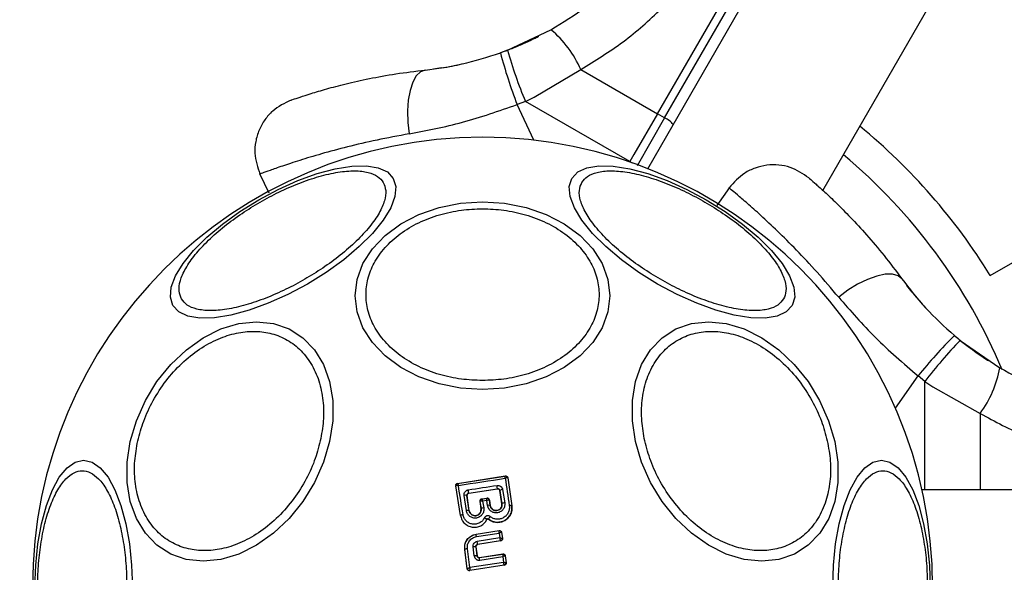
# Model space of a CAD drawing. Units: millimetres. Extents: x 14674 to 21499, y 31649 to 36828.
# Drawn here: x 18555 to 18646, y 34352 to 34403 of the extents above; entities that cross this region are included whole.
import ezdxf

# ---------------------------------------------------------------- set-up
doc = ezdxf.new("R2010")
doc.units = ezdxf.units.MM
doc.header["$LTSCALE"] = 200
doc.layers.add('OTWORY_MONTAŻOWE', color=1, linetype='Continuous')

msp = doc.modelspace()

# ---------------------------------------------------------------- linework, layer by layer
at = {"color": 7, "linetype": 'Continuous', "lineweight": 25}
for p, q in [((18612.633, 34388.838), (18638.462, 34433.575)), ((18628.798, 34386.836), (18651.453, 34426.075)), ((18613.54, 34393.909), (18631.072, 34424.275)), ((18614.197, 34393.529), (18631.729, 34423.894)), ((18599.691, 34399.779), (18603.703, 34401.672)), ((18599.691, 34399.779), (18599.039, 34399.537)), ((18593.61, 34398.15), (18592.847, 34398.039)), ((18602.148, 34395.449), (18606.452, 34397.992)), ((18606.452, 34397.992), (18613.54, 34393.909)), ((18601.347, 34395.047), (18600.586, 34394.765)), ((18601.347, 34395.047), (18602.148, 34395.449)), ((18610.991, 34389.493), (18601.347, 34395.047)), ((18613.54, 34393.909), (18611.365, 34390.14)), ((18614.197, 34393.529), (18613.54, 34393.909)), ((18614.197, 34393.529), (18611.648, 34389.114)), ((18610.968, 34389.454), (18610.991, 34389.493)), ((18611.365, 34390.14), (18610.991, 34389.493)), ((18644.25, 34378.975), (18662.107, 34389.285)), ((18576.812, 34388.394), (18577.65, 34386.597)), ((18620.188, 34387.109), (18619.029, 34385.453)), ((18637.035, 34377.439), (18636.558, 34378.044)), ((18641.487, 34372.987), (18640.952, 34373.431)), ((18641.487, 34372.987), (18645.132, 34370.459)), ((18638.217, 34369.188), (18637.593, 34369.705)), ((18638.217, 34369.188), (18638.965, 34368.695)), ((18638.965, 34368.695), (18643.32, 34366.238)), ((18595.072, 34359.781), (18599.486, 34360.467)), ((18595.083, 34359.774), (18599.478, 34360.457)), ((18599.478, 34360.457), (18599.479, 34360.457)), ((18599.486, 34360.467), (18599.479, 34360.457)), ((18599.707, 34360.29), (18599.702, 34360.296)), ((18599.713, 34360.299), (18599.707, 34360.29)), ((18599.707, 34360.29), (18600.09, 34357.721)), ((18599.713, 34360.299), (18600.097, 34357.722)), ((18595.344, 34356.815), (18594.906, 34359.552)), ((18594.906, 34359.552), (18594.915, 34359.546)), ((18594.915, 34359.546), (18594.92, 34359.556)), ((18595.351, 34356.816), (18594.915, 34359.546)), ((18595.072, 34359.781), (18595.082, 34359.774)), ((18595.082, 34359.774), (18595.083, 34359.774)), ((18595.899, 34357.265), (18595.689, 34358.671)), ((18595.946, 34358.659), (18595.944, 34358.689)), ((18596.155, 34357.261), (18595.946, 34358.659)), ((18595.954, 34358.653), (18595.946, 34358.659)), ((18596.162, 34357.262), (18595.954, 34358.653)), ((18596.116, 34358.885), (18598.756, 34359.29)), ((18596.116, 34358.885), (18596.122, 34358.88)), ((18596.122, 34358.88), (18598.751, 34359.284)), ((18598.751, 34359.284), (18598.756, 34359.29)), ((18598.985, 34359.125), (18598.98, 34359.118)), ((18599.173, 34357.906), (18598.98, 34359.118)), ((18598.985, 34359.125), (18599.18, 34357.907)), ((18599.243, 34359.217), (18599.439, 34357.991)), ((18685.213, 34359.187), (18637.95, 34359.187)), ((18597.132, 34358.105), (18597.24, 34357.428)), ((18597.14, 34358.099), (18597.132, 34358.105)), ((18597.146, 34358.108), (18597.14, 34358.099)), ((18597.14, 34358.099), (18597.247, 34357.429)), ((18597.298, 34358.334), (18597.795, 34358.411)), ((18597.298, 34358.334), (18597.307, 34358.327)), ((18597.307, 34358.327), (18597.309, 34358.327)), ((18597.788, 34358.402), (18597.309, 34358.327)), ((18597.779, 34358.195), (18597.395, 34358.135)), ((18597.395, 34358.135), (18597.494, 34357.511)), ((18597.847, 34357.745), (18597.779, 34358.195)), ((18597.788, 34358.402), (18597.795, 34358.411)), ((18597.788, 34358.402), (18597.788, 34358.402)), ((18598.017, 34358.235), (18598.012, 34358.24)), ((18598.023, 34358.243), (18598.017, 34358.235)), ((18598.091, 34357.738), (18598.017, 34358.235)), ((18598.023, 34358.243), (18598.098, 34357.739)), ((18598.091, 34357.738), (18598.098, 34357.739)), ((18599.173, 34357.906), (18599.18, 34357.907)), ((18600.09, 34357.721), (18600.097, 34357.722)), ((18595.344, 34356.815), (18595.351, 34356.816)), ((18596.155, 34357.261), (18596.162, 34357.262)), ((18597.24, 34357.428), (18597.247, 34357.429)), ((18597.784, 34356.449), (18597.79, 34356.447)), ((18597.931, 34356.482), (18597.928, 34356.477)), ((18596.785, 34355.092), (18598.916, 34355.425)), ((18596.785, 34355.092), (18596.793, 34355.086)), ((18596.793, 34355.086), (18598.909, 34355.417)), ((18596.828, 34354.866), (18598.907, 34355.192)), ((18598.907, 34355.192), (18598.974, 34354.749)), ((18598.909, 34355.417), (18598.91, 34355.417)), ((18598.916, 34355.425), (18598.91, 34355.417)), ((18599.138, 34355.249), (18599.137, 34355.251)), ((18599.144, 34355.258), (18599.138, 34355.249)), ((18599.138, 34355.249), (18599.219, 34354.711)), ((18599.144, 34355.258), (18599.227, 34354.705)), ((18596.618, 34353.084), (18596.513, 34353.923)), ((18596.766, 34353.932), (18596.871, 34353.099)), ((18596.773, 34353.927), (18596.766, 34353.932)), ((18596.773, 34353.927), (18596.877, 34353.106)), ((18598.974, 34354.749), (18596.893, 34354.426)), ((18599.052, 34354.482), (18596.935, 34354.154)), ((18596.935, 34354.154), (18596.942, 34354.149)), ((18599.059, 34354.477), (18596.942, 34354.149)), ((18599.052, 34354.482), (18599.053, 34354.487)), ((18599.059, 34354.477), (18599.052, 34354.482)), ((18599.219, 34354.711), (18599.219, 34354.71)), ((18599.227, 34354.705), (18599.219, 34354.71)), ((18595.974, 34351.9), (18595.741, 34353.696)), ((18595.741, 34353.696), (18595.748, 34353.69)), ((18595.98, 34351.908), (18595.748, 34353.69)), ((18596.214, 34352.001), (18595.988, 34353.743)), ((18596.871, 34353.099), (18596.877, 34353.106)), ((18597.099, 34352.926), (18599.247, 34353.262)), ((18597.105, 34352.934), (18599.254, 34353.27)), ((18597.136, 34352.694), (18599.246, 34353.023)), ((18599.246, 34353.023), (18599.314, 34352.482)), ((18599.254, 34353.27), (18599.247, 34353.262)), ((18599.483, 34353.098), (18599.476, 34353.089)), ((18599.476, 34353.089), (18599.557, 34352.452)), ((18599.483, 34353.098), (18599.565, 34352.446)), ((18599.397, 34352.224), (18596.203, 34351.728)), ((18599.39, 34352.229), (18596.209, 34351.735)), ((18599.314, 34352.482), (18596.214, 34352.001)), ((18597.105, 34352.934), (18597.099, 34352.926)), ((18599.39, 34352.229), (18599.39, 34352.231)), ((18599.397, 34352.224), (18599.39, 34352.229)), ((18599.557, 34352.452), (18599.557, 34352.452)), ((18599.565, 34352.446), (18599.557, 34352.452)), ((18595.974, 34351.9), (18595.979, 34351.907)), ((18595.979, 34351.907), (18595.98, 34351.908)), ((18596.203, 34351.728), (18596.209, 34351.735)), ((18596.209, 34351.735), (18596.208, 34351.736))]:
    msp.add_line(p, q, dxfattribs=at)
at = {"color": 8, "linetype": 'Continuous', "lineweight": 25}
for p, q in [((18602.125, 34391.466), (18600.586, 34394.765)), ((18610.991, 34389.493), (18611.194, 34389.375)), ((18635.504, 34366.723), (18637.593, 34369.705)), ((18638.228, 34359.187), (18638.217, 34369.188)), ((18643.32, 34366.238), (18643.327, 34359.187))]:
    msp.add_line(p, q, dxfattribs=at)
at = {"color": 7, "linetype": 'Continuous', "lineweight": 25, "flags": 128}
for points in [[(18592.082, 34397.948), (18591.653, 34397.788), (18591.267, 34397.408), (18590.942, 34396.825), (18590.693, 34396.067), (18590.532, 34395.167), (18590.466, 34394.167), (18590.498, 34393.112), (18590.626, 34392.052)], [(18568.804, 34376.202), (18568.568, 34376.967), (18568.649, 34377.888), (18569.043, 34378.935), (18569.739, 34380.078), (18570.716, 34381.282), (18571.944, 34382.51), (18573.385, 34383.724), (18574.996, 34384.889), (18576.729, 34385.968), (18578.529, 34386.928), (18580.343, 34387.741), (18582.116, 34388.383), (18583.793, 34388.832), (18585.324, 34389.076), (18586.662, 34389.107), (18587.766, 34388.925), (18588.603, 34388.535), (18589.148, 34387.948), (18589.384, 34387.183), (18589.303, 34386.262), (18588.909, 34385.215), (18588.213, 34384.072), (18587.236, 34382.868), (18586.008, 34381.64), (18584.567, 34380.426), (18582.956, 34379.261), (18581.223, 34378.182), (18579.423, 34377.222), (18577.609, 34376.408), (18575.836, 34375.767), (18574.159, 34375.318), (18572.628, 34375.074), (18571.29, 34375.043), (18570.186, 34375.225), (18569.349, 34375.615), (18568.804, 34376.202)], [(18605.625, 34387.948), (18606.17, 34388.535), (18607.007, 34388.925), (18608.112, 34389.107), (18609.45, 34389.076), (18610.981, 34388.832), (18612.658, 34388.383), (18614.43, 34387.741), (18616.244, 34386.928), (18618.045, 34385.968), (18619.777, 34384.889), (18621.388, 34383.724), (18622.83, 34382.51), (18624.058, 34381.282), (18625.034, 34380.078), (18625.73, 34378.935), (18626.125, 34377.888), (18626.205, 34376.967), (18625.97, 34376.202), (18625.425, 34375.615), (18624.587, 34375.225), (18623.483, 34375.043), (18622.145, 34375.074), (18620.614, 34375.318), (18618.937, 34375.767), (18617.165, 34376.408), (18615.351, 34377.222), (18613.55, 34378.182), (18611.818, 34379.261), (18610.206, 34380.426), (18608.765, 34381.64), (18607.537, 34382.868), (18606.561, 34384.072), (18605.864, 34385.215), (18605.47, 34386.262), (18605.39, 34387.183), (18605.625, 34387.948)], [(18597.387, 34368.453), (18595.347, 34368.584), (18593.369, 34368.975), (18591.514, 34369.613), (18589.837, 34370.479), (18588.389, 34371.546), (18587.215, 34372.782), (18586.349, 34374.151), (18585.819, 34375.609), (18585.641, 34377.112), (18585.819, 34378.616), (18586.349, 34380.074), (18587.215, 34381.442), (18588.389, 34382.679), (18589.837, 34383.746), (18591.514, 34384.612), (18593.369, 34385.25), (18595.347, 34385.641), (18597.387, 34385.772), (18599.426, 34385.641), (18601.404, 34385.25), (18603.26, 34384.612), (18604.937, 34383.746), (18606.384, 34382.679), (18607.559, 34381.442), (18608.424, 34380.074), (18608.954, 34378.616), (18609.132, 34377.112), (18608.954, 34375.609), (18608.424, 34374.151), (18607.559, 34372.782), (18606.384, 34371.546), (18604.937, 34370.479), (18603.26, 34369.613), (18601.404, 34368.975), (18599.426, 34368.584), (18597.387, 34368.453)], [(18636.097, 34378.661), (18635.744, 34378.953), (18635.222, 34379.097), (18634.555, 34379.087), (18633.773, 34378.923), (18632.913, 34378.613), (18632.014, 34378.17), (18631.117, 34377.616), (18630.263, 34376.974)], [(18564.868, 34363.65), (18565.436, 34365.569), (18566.266, 34367.431), (18567.333, 34369.177), (18568.606, 34370.756), (18570.044, 34372.118), (18571.604, 34373.224), (18573.239, 34374.038), (18574.9, 34374.537), (18576.535, 34374.705), (18578.095, 34374.537), (18579.533, 34374.038), (18580.805, 34373.224), (18581.872, 34372.118), (18582.702, 34370.756), (18583.27, 34369.177), (18583.558, 34367.431), (18583.557, 34365.569), (18583.269, 34363.65), (18582.701, 34361.73), (18581.871, 34359.868), (18580.803, 34358.122), (18579.531, 34356.543), (18578.093, 34355.181), (18576.533, 34354.075), (18574.898, 34353.261), (18573.237, 34352.762), (18571.602, 34352.594), (18570.042, 34352.762), (18568.604, 34353.261), (18567.332, 34354.075), (18566.265, 34355.181), (18565.435, 34356.543), (18564.867, 34358.122), (18564.579, 34359.868), (18564.579, 34361.73), (18564.868, 34363.65)], [(18611.504, 34363.65), (18611.216, 34365.569), (18611.216, 34367.431), (18611.504, 34369.177), (18612.072, 34370.756), (18612.902, 34372.118), (18613.969, 34373.224), (18615.241, 34374.038), (18616.679, 34374.537), (18618.239, 34374.705), (18619.874, 34374.537), (18621.534, 34374.038), (18623.17, 34373.224), (18624.73, 34372.118), (18626.168, 34370.756), (18627.44, 34369.177), (18628.507, 34367.431), (18629.338, 34365.569), (18629.906, 34363.65), (18630.194, 34361.73), (18630.195, 34359.868), (18629.906, 34358.122), (18629.339, 34356.543), (18628.509, 34355.181), (18627.441, 34354.075), (18626.17, 34353.261), (18624.732, 34352.762), (18623.172, 34352.594), (18621.536, 34352.762), (18619.876, 34353.261), (18618.241, 34354.075), (18616.68, 34355.181), (18615.242, 34356.543), (18613.97, 34358.122), (18612.903, 34359.868), (18612.073, 34361.73), (18611.504, 34363.65)], [(18556.07, 34350.187), (18556.139, 34352.226), (18556.341, 34354.204), (18556.673, 34356.059), (18557.122, 34357.737), (18557.676, 34359.184), (18558.318, 34360.359), (18559.028, 34361.224), (18559.785, 34361.754), (18560.565, 34361.932), (18561.346, 34361.754), (18562.103, 34361.224), (18562.813, 34360.359), (18563.455, 34359.184), (18564.009, 34357.737), (18564.458, 34356.059), (18564.789, 34354.204), (18564.992, 34352.226), (18565.06, 34350.187)], [(18629.713, 34350.187), (18629.782, 34352.226), (18629.984, 34354.204), (18630.315, 34356.059), (18630.765, 34357.737), (18631.319, 34359.184), (18631.961, 34360.359), (18632.671, 34361.224), (18633.428, 34361.754), (18634.208, 34361.932), (18634.989, 34361.754), (18635.746, 34361.224), (18636.456, 34360.359), (18637.097, 34359.184), (18637.651, 34357.737), (18638.101, 34356.059), (18638.432, 34354.204), (18638.635, 34352.226), (18638.703, 34350.187)], [(18595.156, 34359.59), (18595.697, 34359.673), (18596.238, 34359.757), (18596.779, 34359.841), (18597.32, 34359.925), (18597.861, 34360.009), (18598.401, 34360.093), (18598.941, 34360.178), (18599.48, 34360.262)], [(18595.587, 34356.894), (18595.533, 34357.233), (18595.48, 34357.571), (18595.426, 34357.909), (18595.372, 34358.246), (18595.318, 34358.583), (18595.264, 34358.919), (18595.21, 34359.255), (18595.156, 34359.59)], [(18596.07, 34359.185), (18596.402, 34359.236), (18596.734, 34359.288), (18597.066, 34359.339), (18597.398, 34359.39), (18597.73, 34359.441), (18598.062, 34359.492), (18598.394, 34359.542), (18598.725, 34359.593)], [(18599.48, 34360.262), (18599.526, 34359.947), (18599.573, 34359.632), (18599.62, 34359.315), (18599.667, 34358.999), (18599.715, 34358.682), (18599.762, 34358.364), (18599.81, 34358.046), (18599.858, 34357.727)]]:
    msp.add_lwpolyline(points, dxfattribs=at)
at = {"color": 7, "linetype": 'Continuous', "lineweight": 25}
for centre, radius, start, end in [((18597.312, 34394.03), 9.962, 23.4324, 50.09219), ((18639.262, 34409.94), 41.546, 194.50162, 201.42377), ((18639.552, 34411.071), 41.43, 195.81731, 202.75408), ((18613.5, 34391.839), 1.828, 35.77134, 67.57598), ((18597.387, 34350.187), 55, 31.56281, 50.71044), ((18597.387, 34350.187), 41.55, 0, 180), ((18597.387, 34350.187), 52, 22.71169, 50.16933), ((18670.073, 34343.798), 41.546, 134.50162, 141.42377), ((18671.197, 34344.112), 41.43, 135.81731, 142.75408), ((18635.319, 34372.173), 9.962, 323.4324, 350.09219), ((18599.506, 34360.259), 0.2, 10.59445, 98.11222), ((18599.509, 34360.259), 0.2, 8.83028, 98.73834), ((18595.112, 34359.576), 0.2, 98.83028, 188.73834), ((18595.117, 34359.578), 0.198, 99.9271, 186.40553), ((18597.471, 34359.315), 1.285, 358.89218, 12.49775), ((18595.801, 34358.318), 0.37, 66.90519, 107.6269), ((18548.591, 34351.764), 48.055, 8.52129, 8.88373), ((18599.239, 34358.819), 0.397, 89.44064, 129.75013), ((18597.338, 34358.13), 0.2, 98.83028, 188.73833), ((18597.343, 34358.132), 0.198, 99.9844, 186.90384), ((18597.816, 34358.204), 0.199, 10.26085, 98.07385), ((18597.819, 34358.204), 0.2, 8.83028, 98.73834), ((18597.958, 34357.366), 0.395, 70.40634, 106.41741), ((18599.443, 34357.54), 0.451, 90.48073, 125.65998), ((18599.963, 34357.357), 0.385, 70.78615, 105.92594), ((18595.598, 34356.464), 0.429, 91.43768, 125.11741), ((18596.021, 34356.855), 0.427, 71.70703, 106.53955), ((18597.501, 34357.074), 0.437, 90.91744, 125.60661), ((18598.769, 34356.074), 0.931, 136.55763, 154.06503), ((18582.866, 34352.742), 14.123, 8.65135, 9.55164), ((18598.939, 34355.219), 0.2, 9.15803, 98.60486), ((18596.668, 34353.179), 0.76, 82.554, 101.74868), ((18578.04, 34351.42), 19.092, 8.23555, 9.06168), ((18599.022, 34354.68), 0.2, 278.89867, 8.67528), ((18599.022, 34354.684), 0.199, 279.18973, 7.94627), ((18596.027, 34352.994), 0.75, 93.02594, 111.85904), ((18596.8, 34352.136), 0.966, 85.76336, 100.80783), ((18578.735, 34349.883), 18.615, 8.68264, 9.40584), ((18599.359, 34352.429), 0.2, 279.14476, 6.86803), ((18599.359, 34352.427), 0.2, 278.89725, 7.24747), ((18596.178, 34351.934), 0.2, 187.58511, 278.70536)]:
    msp.add_arc(centre, radius, start, end, dxfattribs=at)
for points, knots in [([(18603.703, 34401.672), (18604.798, 34402.347), (18607.08, 34403.753), (18609.689, 34406.044), (18611.768, 34408.278), (18613.417, 34410.356), (18614.395, 34411.945), (18614.911, 34412.782)], [0, 0, 0, 0, 0.24093, 0.501893, 0.648859, 0.814895, 1, 1, 1, 1]), ([(18606.452, 34397.992), (18607.784, 34398.814), (18610.444, 34400.457), (18613.943, 34403.557), (18617.056, 34407.025), (18618.702, 34409.642), (18619.528, 34410.954)], [0, 0, 0, 0, 0.251354, 0.502003, 0.750222, 1, 1, 1, 1]), ([(18598.973, 34399.518), (18599.366, 34399.661), (18600.216, 34399.972), (18601.216, 34400.409), (18601.998, 34400.775), (18602.495, 34401.024), (18602.557, 34401.056), (18602.589, 34401.072)], [0, 0, 0, 0, 0.1766859, 0.3820927, 0.5884661, 0.7939055, 1, 1, 1, 1]), ([(18592.082, 34397.948), (18593.214, 34398.097), (18595.468, 34398.394), (18597.852, 34399.157), (18599.039, 34399.537)], [0, 0, 0, 0, 0.502192, 1, 1, 1, 1]), ([(18593.61, 34398.15), (18594.254, 34398.254), (18594.906, 34398.359), (18595.494, 34398.51), (18595.5, 34398.511)], [0, 0, 0, 0, 0.988514, 1, 1, 1, 1]), ([(18579.719, 34395.174), (18579.759, 34395.189), (18579.841, 34395.217), (18580.489, 34395.44), (18581.518, 34395.774), (18582.949, 34396.201), (18584.754, 34396.681), (18586.907, 34397.166), (18589.352, 34397.618), (18591.17, 34397.838), (18592.082, 34397.948)], [0, 0, 0, 0, 0.120699, 0.242644, 0.364597, 0.488861, 0.613896, 0.741014, 0.870026, 1, 1, 1, 1]), ([(18579.719, 34395.174), (18579.116, 34394.884), (18578.184, 34394.436), (18577.264, 34393.373), (18576.722, 34392.414), (18576.413, 34391.357), (18576.294, 34389.955), (18576.624, 34388.976), (18576.837, 34388.341)], [0, 0, 0, 0, 0.238023, 0.367437, 0.5, 0.632563, 0.761977, 1, 1, 1, 1]), ([(18590.626, 34392.052), (18592.256, 34392.366), (18595.518, 34392.995), (18598.897, 34394.175), (18600.586, 34394.765)], [0, 0, 0, 0, 0.499841, 1, 1, 1, 1]), ([(18569.595, 34376.811), (18569.5, 34377.046), (18569.303, 34377.53), (18569.438, 34378.493), (18569.928, 34379.628), (18570.811, 34380.898), (18572.033, 34382.221), (18573.511, 34383.516), (18575.137, 34384.709), (18576.84, 34385.774), (18578.614, 34386.717), (18580.461, 34387.528), (18582.321, 34388.161), (18584.078, 34388.558), (18585.619, 34388.687), (18586.847, 34388.544), (18587.749, 34388.179), (18588.07, 34387.767), (18588.225, 34387.567)], [0, 0, 0, 0, 0.058258, 0.120006, 0.18432, 0.25, 0.31568, 0.379994, 0.441742, 0.5, 0.558258, 0.620006, 0.68432, 0.75, 0.81568, 0.879994, 0.941742, 1, 1, 1, 1]), ([(18606.548, 34387.567), (18606.704, 34387.767), (18607.025, 34388.179), (18607.927, 34388.544), (18609.155, 34388.687), (18610.696, 34388.558), (18612.452, 34388.161), (18614.313, 34387.528), (18616.159, 34386.717), (18617.933, 34385.774), (18619.636, 34384.709), (18621.262, 34383.516), (18622.741, 34382.221), (18623.963, 34380.898), (18624.845, 34379.628), (18625.336, 34378.493), (18625.47, 34377.53), (18625.274, 34377.046), (18625.179, 34376.811)], [0, 0, 0, 0, 0.058258, 0.120006, 0.18432, 0.25, 0.31568, 0.379994, 0.441742, 0.5, 0.558258, 0.620006, 0.68432, 0.75, 0.81568, 0.879994, 0.941742, 1, 1, 1, 1]), ([(18627.513, 34387.981), (18626.96, 34388.359), (18626.107, 34388.941), (18624.726, 34389.207), (18623.624, 34389.196), (18622.555, 34388.935), (18621.281, 34388.338), (18620.598, 34387.563), (18620.155, 34387.061)], [0, 0, 0, 0, 0.238023, 0.367437, 0.5, 0.632563, 0.761977, 1, 1, 1, 1]), ([(18588.225, 34387.567), (18588.321, 34387.332), (18588.517, 34386.849), (18588.382, 34385.885), (18587.892, 34384.75), (18587.009, 34383.48), (18585.787, 34382.157), (18584.309, 34380.862), (18582.683, 34379.669), (18580.98, 34378.604), (18579.206, 34377.662), (18577.36, 34376.85), (18575.499, 34376.217), (18573.742, 34375.821), (18572.201, 34375.691), (18570.973, 34375.834), (18570.071, 34376.199), (18569.751, 34376.611), (18569.595, 34376.811)], [0, 0, 0, 0, 0.058258, 0.120006, 0.18432, 0.25, 0.31568, 0.379994, 0.441742, 0.5, 0.558258, 0.620006, 0.68432, 0.75, 0.81568, 0.879994, 0.941742, 1, 1, 1, 1]), ([(18625.179, 34376.811), (18625.023, 34376.611), (18624.702, 34376.199), (18623.8, 34375.834), (18622.572, 34375.691), (18621.031, 34375.821), (18619.275, 34376.217), (18617.414, 34376.85), (18615.567, 34377.662), (18613.794, 34378.604), (18612.09, 34379.669), (18610.465, 34380.862), (18608.986, 34382.157), (18607.764, 34383.48), (18606.882, 34384.75), (18606.391, 34385.885), (18606.257, 34386.849), (18606.453, 34387.332), (18606.548, 34387.567)], [0, 0, 0, 0, 0.058258, 0.120006, 0.18432, 0.25, 0.31568, 0.379994, 0.441742, 0.5, 0.558258, 0.620006, 0.68432, 0.75, 0.81568, 0.879994, 0.941742, 1, 1, 1, 1]), ([(18627.513, 34387.981), (18627.546, 34387.953), (18627.611, 34387.897), (18628.128, 34387.447), (18628.932, 34386.723), (18630.018, 34385.698), (18631.336, 34384.374), (18632.832, 34382.752), (18634.447, 34380.861), (18635.546, 34379.396), (18636.097, 34378.661)], [0, 0, 0, 0, 0.120699, 0.242644, 0.364597, 0.488861, 0.613896, 0.741014, 0.870026, 1, 1, 1, 1]), ([(18597.387, 34369.278), (18596.731, 34369.304), (18595.379, 34369.357), (18593.375, 34369.798), (18591.447, 34370.53), (18589.727, 34371.562), (18588.329, 34372.829), (18587.331, 34374.251), (18586.754, 34375.729), (18586.57, 34377.209), (18586.754, 34378.689), (18587.331, 34380.167), (18588.329, 34381.588), (18589.727, 34382.856), (18591.447, 34383.888), (18593.375, 34384.619), (18595.379, 34385.061), (18596.731, 34385.114), (18597.387, 34385.139)], [0, 0, 0, 0, 0.058258, 0.120006, 0.18432, 0.25, 0.31568, 0.379994, 0.441742, 0.5, 0.558258, 0.620006, 0.68432, 0.75, 0.81568, 0.879994, 0.941742, 1, 1, 1, 1]), ([(18597.387, 34385.139), (18598.043, 34385.114), (18599.394, 34385.061), (18601.399, 34384.619), (18603.327, 34383.888), (18605.047, 34382.856), (18606.444, 34381.588), (18607.443, 34380.167), (18608.019, 34378.689), (18608.203, 34377.209), (18608.019, 34375.729), (18607.443, 34374.251), (18606.444, 34372.829), (18605.047, 34371.562), (18603.327, 34370.53), (18601.399, 34369.798), (18599.394, 34369.357), (18598.043, 34369.304), (18597.387, 34369.278)], [0, 0, 0, 0, 0.058258, 0.120006, 0.18432, 0.25, 0.31568, 0.379994, 0.441742, 0.5, 0.558258, 0.620006, 0.68432, 0.75, 0.81568, 0.879994, 0.941742, 1, 1, 1, 1]), ([(18636.097, 34378.661), (18636.792, 34377.755), (18638.176, 34375.952), (18640.029, 34374.269), (18640.952, 34373.431)], [0, 0, 0, 0, 0.502192, 1, 1, 1, 1]), ([(18630.263, 34376.974), (18631.35, 34375.72), (18633.526, 34373.209), (18636.237, 34370.873), (18637.593, 34369.705)], [0, 0, 0, 0, 0.499841, 1, 1, 1, 1]), ([(18637.035, 34377.439), (18637.448, 34376.933), (18637.865, 34376.421), (18638.289, 34375.988), (18638.294, 34375.983)], [0, 0, 0, 0, 0.988514, 1, 1, 1, 1]), ([(18565.559, 34363.698), (18565.724, 34364.315), (18566.064, 34365.587), (18566.954, 34367.474), (18568.136, 34369.288), (18569.593, 34370.908), (18571.234, 34372.223), (18572.954, 34373.163), (18574.645, 34373.705), (18576.256, 34373.878), (18577.79, 34373.705), (18579.239, 34373.163), (18580.54, 34372.223), (18581.593, 34370.908), (18582.328, 34369.288), (18582.7, 34367.474), (18582.748, 34365.587), (18582.521, 34364.315), (18582.41, 34363.698)], [0, 0, 0, 0, 0.058258, 0.120006, 0.18432, 0.25, 0.31568, 0.379994, 0.441742, 0.5, 0.558258, 0.620006, 0.68432, 0.75, 0.81568, 0.879994, 0.941742, 1, 1, 1, 1]), ([(18612.363, 34363.698), (18612.253, 34364.315), (18612.025, 34365.587), (18612.073, 34367.474), (18612.446, 34369.288), (18613.18, 34370.908), (18614.234, 34372.223), (18615.534, 34373.163), (18616.984, 34373.705), (18618.517, 34373.878), (18620.129, 34373.705), (18621.82, 34373.163), (18623.54, 34372.223), (18625.18, 34370.908), (18626.637, 34369.288), (18627.819, 34367.474), (18628.709, 34365.587), (18629.049, 34364.315), (18629.214, 34363.698)], [0, 0, 0, 0, 0.058258, 0.120006, 0.18432, 0.25, 0.31568, 0.379994, 0.441742, 0.5, 0.558258, 0.620006, 0.68432, 0.75, 0.81568, 0.879994, 0.941742, 1, 1, 1, 1]), ([(18640.902, 34373.478), (18641.223, 34373.21), (18641.917, 34372.629), (18642.795, 34371.982), (18643.503, 34371.487), (18643.967, 34371.181), (18644.026, 34371.143), (18644.056, 34371.124)], [0, 0, 0, 0, 0.176686, 0.382093, 0.588466, 0.793906, 1, 1, 1, 1]), ([(18645.132, 34370.459), (18646.264, 34369.848), (18648.623, 34368.575), (18651.911, 34367.461), (18654.886, 34366.778), (18657.51, 34366.389), (18659.375, 34366.336), (18660.358, 34366.308)], [0, 0, 0, 0, 0.24093, 0.501893, 0.648859, 0.814895, 1, 1, 1, 1]), ([(18643.32, 34366.238), (18644.698, 34365.496), (18647.451, 34364.014), (18651.885, 34362.534), (18656.445, 34361.572), (18659.534, 34361.454), (18661.083, 34361.396)], [0, 0, 0, 0, 0.251354, 0.502003, 0.750222, 1, 1, 1, 1]), ([(18582.41, 34363.698), (18582.245, 34363.08), (18581.905, 34361.808), (18581.016, 34359.921), (18579.833, 34358.107), (18578.376, 34356.488), (18576.736, 34355.173), (18575.016, 34354.233), (18573.325, 34353.69), (18571.714, 34353.517), (18570.18, 34353.69), (18568.73, 34354.233), (18567.43, 34355.173), (18566.376, 34356.488), (18565.642, 34358.107), (18565.269, 34359.921), (18565.221, 34361.808), (18565.449, 34363.08), (18565.559, 34363.698)], [0, 0, 0, 0, 0.058258, 0.120006, 0.18432, 0.25, 0.31568, 0.379994, 0.441742, 0.5, 0.558258, 0.620006, 0.68432, 0.75, 0.81568, 0.879994, 0.941742, 1, 1, 1, 1]), ([(18629.214, 34363.698), (18629.325, 34363.08), (18629.552, 34361.808), (18629.504, 34359.921), (18629.132, 34358.107), (18628.397, 34356.488), (18627.343, 34355.173), (18626.043, 34354.233), (18624.594, 34353.69), (18623.06, 34353.517), (18621.449, 34353.69), (18619.757, 34354.233), (18618.038, 34355.173), (18616.397, 34356.488), (18614.94, 34358.107), (18613.758, 34359.921), (18612.868, 34361.808), (18612.528, 34363.08), (18612.363, 34363.698)], [0, 0, 0, 0, 0.058258, 0.120006, 0.18432, 0.25, 0.31568, 0.379994, 0.441742, 0.5, 0.558258, 0.620006, 0.68432, 0.75, 0.81568, 0.879994, 0.941742, 1, 1, 1, 1]), ([(18556.317, 34350.187), (18556.33, 34350.843), (18556.358, 34352.194), (18556.587, 34354.199), (18556.967, 34356.126), (18557.502, 34357.847), (18558.16, 34359.244), (18558.898, 34360.243), (18559.665, 34360.819), (18560.433, 34361.003), (18561.202, 34360.819), (18561.969, 34360.243), (18562.707, 34359.244), (18563.365, 34357.847), (18563.9, 34356.126), (18564.28, 34354.199), (18564.509, 34352.194), (18564.536, 34350.843), (18564.55, 34350.187)], [0, 0, 0, 0, 0.058258, 0.120006, 0.18432, 0.25, 0.31568, 0.379994, 0.441742, 0.5, 0.558258, 0.620006, 0.68432, 0.75, 0.81568, 0.879994, 0.941742, 1, 1, 1, 1]), ([(18599.48, 34360.262), (18599.481, 34360.293), (18599.482, 34360.345), (18599.482, 34360.407), (18599.481, 34360.448), (18599.479, 34360.454), (18599.478, 34360.457)], [0, 0, 0, 0, 0.290807, 0.500196, 0.760068, 1, 1, 1, 1]), ([(18599.702, 34360.296), (18599.695, 34360.299), (18599.679, 34360.305), (18599.629, 34360.301), (18599.562, 34360.288), (18599.51, 34360.272), (18599.48, 34360.262)], [0, 0, 0, 0, 0.239916, 0.499804, 0.709195, 1, 1, 1, 1]), ([(18599.486, 34360.467), (18599.496, 34360.468), (18599.528, 34360.471), (18599.581, 34360.462), (18599.639, 34360.431), (18599.684, 34360.383), (18599.706, 34360.336), (18599.712, 34360.307), (18599.713, 34360.299)], [0, 0, 0, 0, 0.097285, 0.301598, 0.505906, 0.711014, 0.921807, 1, 1, 1, 1]), ([(18630.224, 34350.187), (18630.237, 34350.843), (18630.265, 34352.194), (18630.494, 34354.199), (18630.873, 34356.126), (18631.409, 34357.847), (18632.067, 34359.244), (18632.805, 34360.243), (18633.572, 34360.819), (18634.34, 34361.003), (18635.108, 34360.819), (18635.875, 34360.243), (18636.613, 34359.244), (18637.271, 34357.847), (18637.807, 34356.126), (18638.186, 34354.199), (18638.415, 34352.194), (18638.443, 34350.843), (18638.456, 34350.187)], [0, 0, 0, 0, 0.058258, 0.120006, 0.18432, 0.25, 0.31568, 0.379994, 0.441742, 0.5, 0.558258, 0.620006, 0.68432, 0.75, 0.81568, 0.879994, 0.941742, 1, 1, 1, 1]), ([(18594.906, 34359.552), (18594.905, 34359.575), (18594.902, 34359.621), (18594.928, 34359.687), (18594.973, 34359.74), (18595.024, 34359.77), (18595.059, 34359.778), (18595.072, 34359.781)], [0, 0, 0, 0, 0.223062, 0.446311, 0.664429, 0.87498, 1, 1, 1, 1]), ([(18595.156, 34359.59), (18595.124, 34359.59), (18595.069, 34359.591), (18594.998, 34359.584), (18594.945, 34359.572), (18594.928, 34359.561), (18594.92, 34359.556)], [0, 0, 0, 0, 0.290724, 0.500191, 0.760028, 1, 1, 1, 1]), ([(18595.083, 34359.774), (18595.085, 34359.771), (18595.089, 34359.765), (18595.104, 34359.726), (18595.127, 34359.668), (18595.146, 34359.619), (18595.156, 34359.59)], [0, 0, 0, 0, 0.239947, 0.499809, 0.709191, 1, 1, 1, 1]), ([(18598.725, 34359.593), (18598.755, 34359.596), (18598.814, 34359.601), (18598.933, 34359.583), (18599.07, 34359.52), (18599.195, 34359.387), (18599.227, 34359.274), (18599.243, 34359.217)], [0, 0, 0, 0, 0.125109, 0.251686, 0.500758, 0.749593, 1, 1, 1, 1]), ([(18595.689, 34358.671), (18595.687, 34358.73), (18595.684, 34358.848), (18595.763, 34359.012), (18595.875, 34359.113), (18595.982, 34359.166), (18596.041, 34359.179), (18596.07, 34359.185)], [0, 0, 0, 0, 0.25062, 0.499684, 0.748554, 0.87505, 1, 1, 1, 1]), ([(18595.944, 34358.689), (18595.948, 34358.715), (18595.953, 34358.761), (18595.992, 34358.821), (18596.045, 34358.866), (18596.093, 34358.879), (18596.116, 34358.885)], [0, 0, 0, 0, 0.291879, 0.500309, 0.761768, 1, 1, 1, 1]), ([(18596.122, 34358.88), (18596.101, 34358.875), (18596.057, 34358.864), (18596.003, 34358.821), (18595.966, 34358.765), (18595.953, 34358.716), (18595.951, 34358.678), (18595.953, 34358.663), (18595.954, 34358.653)], [0, 0, 0, 0, 0.210848, 0.421617, 0.634505, 0.850928, 0.901398, 1, 1, 1, 1]), ([(18598.98, 34359.118), (18598.974, 34359.14), (18598.962, 34359.184), (18598.918, 34359.238), (18598.86, 34359.274), (18598.801, 34359.288), (18598.765, 34359.285), (18598.751, 34359.284)], [0, 0, 0, 0, 0.2185001, 0.4370952, 0.653165, 0.8655939, 1, 1, 1, 1]), ([(18598.756, 34359.29), (18598.769, 34359.291), (18598.795, 34359.294), (18598.835, 34359.288), (18598.873, 34359.274), (18598.917, 34359.248), (18598.963, 34359.2), (18598.977, 34359.151), (18598.985, 34359.125)], [0, 0, 0, 0, 0.124493, 0.246497, 0.371073, 0.498974, 0.72771, 1, 1, 1, 1]), ([(18597.298, 34358.334), (18597.277, 34358.328), (18597.234, 34358.317), (18597.181, 34358.275), (18597.144, 34358.219), (18597.128, 34358.16), (18597.131, 34358.121), (18597.132, 34358.105)], [0, 0, 0, 0, 0.208578, 0.417079, 0.627797, 0.843234, 1, 1, 1, 1]), ([(18597.395, 34358.135), (18597.362, 34358.136), (18597.304, 34358.137), (18597.229, 34358.132), (18597.172, 34358.122), (18597.155, 34358.113), (18597.146, 34358.108)], [0, 0, 0, 0, 0.28985, 0.500326, 0.759472, 1, 1, 1, 1]), ([(18597.309, 34358.327), (18597.312, 34358.324), (18597.318, 34358.318), (18597.337, 34358.277), (18597.364, 34358.217), (18597.384, 34358.165), (18597.395, 34358.135)], [0, 0, 0, 0, 0.240441, 0.500095, 0.709473, 1, 1, 1, 1]), ([(18597.779, 34358.195), (18597.781, 34358.227), (18597.783, 34358.282), (18597.786, 34358.347), (18597.787, 34358.391), (18597.788, 34358.398), (18597.788, 34358.402)], [0, 0, 0, 0, 0.2899712, 0.4989551, 0.7591393, 1, 1, 1, 1]), ([(18598.012, 34358.24), (18598.004, 34358.242), (18597.988, 34358.246), (18597.935, 34358.239), (18597.864, 34358.223), (18597.811, 34358.205), (18597.779, 34358.195)], [0, 0, 0, 0, 0.2408442, 0.5010447, 0.7100296, 1, 1, 1, 1]), ([(18598.023, 34358.243), (18598.017, 34358.265), (18598.006, 34358.31), (18597.962, 34358.364), (18597.904, 34358.402), (18597.856, 34358.413), (18597.819, 34358.414), (18597.805, 34358.412), (18597.795, 34358.411)], [0, 0, 0, 0, 0.21949, 0.439133, 0.654767, 0.865245, 0.902741, 1, 1, 1, 1]), ([(18599.439, 34357.991), (18599.443, 34357.886), (18599.452, 34357.675), (18599.313, 34357.381), (18599.078, 34357.162), (18598.824, 34357.066), (18598.611, 34357.054), (18598.451, 34357.078), (18598.299, 34357.13), (18598.117, 34357.239), (18597.929, 34357.439), (18597.874, 34357.643), (18597.847, 34357.745)], [0, 0, 0, 0, 0.125095, 0.25007, 0.375024, 0.499881, 0.56196, 0.625125, 0.688256, 0.75041, 0.875153, 1, 1, 1, 1]), ([(18600.097, 34357.722), (18600.105, 34357.568), (18600.12, 34357.26), (18599.944, 34356.822), (18599.642, 34356.468), (18599.237, 34356.237), (18598.784, 34356.156), (18598.319, 34356.223), (18598.06, 34356.391), (18597.928, 34356.477)], [0, 0, 0, 0, 0.144309, 0.288592, 0.432724, 0.575507, 0.715023, 0.855006, 1, 1, 1, 1]), ([(18597.931, 34356.482), (18598.043, 34356.407), (18598.267, 34356.257), (18598.669, 34356.17), (18599.075, 34356.201), (18599.453, 34356.351), (18599.768, 34356.606), (18599.992, 34356.938), (18600.115, 34357.323), (18600.098, 34357.588), (18600.09, 34357.721)], [0, 0, 0, 0, 0.125103, 0.250491, 0.375918, 0.501183, 0.626163, 0.750984, 0.875449, 1, 1, 1, 1]), ([(18599.18, 34357.907), (18599.183, 34357.834), (18599.188, 34357.69), (18599.095, 34357.489), (18598.96, 34357.364), (18598.829, 34357.3), (18598.723, 34357.271), (18598.614, 34357.265), (18598.504, 34357.281), (18598.4, 34357.317), (18598.275, 34357.391), (18598.148, 34357.53), (18598.11, 34357.669), (18598.091, 34357.738)], [0, 0, 0, 0, 0.126113, 0.251649, 0.376844, 0.439976, 0.501732, 0.563381, 0.625943, 0.688408, 0.750297, 0.874684, 1, 1, 1, 1]), ([(18599.858, 34357.727), (18599.864, 34357.619), (18599.878, 34357.403), (18599.777, 34357.088), (18599.593, 34356.816), (18599.337, 34356.608), (18599.027, 34356.486), (18598.696, 34356.46), (18598.367, 34356.531), (18598.184, 34356.654), (18598.093, 34356.715)], [0, 0, 0, 0, 0.124851, 0.249846, 0.375021, 0.499966, 0.624981, 0.750191, 0.875188, 1, 1, 1, 1]), ([(18598.098, 34357.739), (18598.113, 34357.679), (18598.144, 34357.559), (18598.263, 34357.409), (18598.421, 34357.309), (18598.603, 34357.267), (18598.784, 34357.286), (18598.95, 34357.365), (18599.084, 34357.491), (18599.165, 34357.659), (18599.186, 34357.803), (18599.176, 34357.885), (18599.173, 34357.906)], [0, 0, 0, 0, 0.1089891, 0.2178799, 0.3266877, 0.4297254, 0.536539, 0.6385913, 0.746723, 0.8543594, 0.9626546, 1, 1, 1, 1]), ([(18595.351, 34356.816), (18595.385, 34356.684), (18595.451, 34356.421), (18595.7, 34356.089), (18596.033, 34355.847), (18596.427, 34355.72), (18596.843, 34355.723), (18597.234, 34355.856), (18597.572, 34356.101), (18597.713, 34356.333), (18597.784, 34356.449)], [0, 0, 0, 0, 0.125102, 0.249872, 0.374799, 0.499973, 0.625036, 0.750327, 0.875275, 1, 1, 1, 1]), ([(18597.56, 34356.597), (18597.503, 34356.503), (18597.388, 34356.315), (18597.114, 34356.116), (18596.797, 34356.009), (18596.46, 34356.006), (18596.141, 34356.109), (18595.871, 34356.305), (18595.669, 34356.574), (18595.615, 34356.787), (18595.587, 34356.894)], [0, 0, 0, 0, 0.125061, 0.249695, 0.374743, 0.499542, 0.624568, 0.749533, 0.874376, 1, 1, 1, 1]), ([(18597.494, 34357.511), (18597.499, 34357.405), (18597.508, 34357.194), (18597.368, 34356.898), (18597.168, 34356.715), (18596.977, 34356.621), (18596.821, 34356.581), (18596.661, 34356.573), (18596.45, 34356.605), (18596.205, 34356.719), (18595.982, 34356.958), (18595.927, 34357.162), (18595.899, 34357.265)], [0, 0, 0, 0, 0.125086, 0.250107, 0.375019, 0.438158, 0.500469, 0.562492, 0.625655, 0.750359, 0.875119, 1, 1, 1, 1]), ([(18597.247, 34357.429), (18597.25, 34357.357), (18597.255, 34357.213), (18597.161, 34357.01), (18597.025, 34356.884), (18596.893, 34356.82), (18596.786, 34356.792), (18596.676, 34356.786), (18596.567, 34356.802), (18596.463, 34356.839), (18596.339, 34356.914), (18596.212, 34357.052), (18596.174, 34357.191), (18596.155, 34357.261)], [0, 0, 0, 0, 0.1260247, 0.2511429, 0.3757984, 0.4386806, 0.5003402, 0.5619957, 0.6247248, 0.6873527, 0.7495316, 0.8744063, 1, 1, 1, 1]), ([(18596.162, 34357.262), (18596.177, 34357.201), (18596.208, 34357.08), (18596.328, 34356.931), (18596.486, 34356.83), (18596.669, 34356.788), (18596.853, 34356.808), (18597.02, 34356.888), (18597.152, 34357.016), (18597.233, 34357.183), (18597.253, 34357.326), (18597.243, 34357.407), (18597.24, 34357.428)], [0, 0, 0, 0, 0.109328, 0.218625, 0.327627, 0.43227, 0.54018, 0.642103, 0.749576, 0.85566, 0.962911, 1, 1, 1, 1]), ([(18598.093, 34356.715), (18598.072, 34356.73), (18598.029, 34356.76), (18597.953, 34356.785), (18597.875, 34356.795), (18597.797, 34356.787), (18597.723, 34356.761), (18597.657, 34356.719), (18597.599, 34356.664), (18597.573, 34356.619), (18597.56, 34356.597)], [0, 0, 0, 0, 0.124479, 0.250521, 0.375963, 0.499528, 0.62318, 0.748963, 0.875309, 1, 1, 1, 1]), ([(18597.784, 34356.449), (18597.782, 34356.455), (18597.779, 34356.464), (18597.752, 34356.487), (18597.723, 34356.507), (18597.687, 34356.53), (18597.634, 34356.56), (18597.589, 34356.582), (18597.56, 34356.597)], [0, 0, 0, 0, 0.238938, 0.368027, 0.5, 0.631973, 0.761062, 1, 1, 1, 1]), ([(18597.784, 34356.449), (18597.788, 34356.455), (18597.795, 34356.468), (18597.811, 34356.482), (18597.829, 34356.494), (18597.85, 34356.502), (18597.871, 34356.503), (18597.893, 34356.501), (18597.914, 34356.494), (18597.926, 34356.486), (18597.931, 34356.482)], [0, 0, 0, 0, 0.132325, 0.264203, 0.392272, 0.513332, 0.63193, 0.753647, 0.876882, 1, 1, 1, 1]), ([(18597.928, 34356.477), (18597.919, 34356.483), (18597.903, 34356.494), (18597.872, 34356.499), (18597.842, 34356.494), (18597.815, 34356.48), (18597.798, 34356.462), (18597.792, 34356.45), (18597.79, 34356.447)], [0, 0, 0, 0, 0.183612, 0.368231, 0.558549, 0.739385, 0.929186, 1, 1, 1, 1]), ([(18595.741, 34353.696), (18595.736, 34353.838), (18595.727, 34354.122), (18595.894, 34354.523), (18596.174, 34354.844), (18596.493, 34355.029), (18596.707, 34355.075), (18596.785, 34355.092)], [0, 0, 0, 0, 0.220033, 0.440104, 0.659198, 0.876834, 1, 1, 1, 1]), ([(18595.748, 34353.69), (18595.742, 34353.774), (18595.73, 34353.944), (18595.79, 34354.265), (18595.971, 34354.627), (18596.329, 34354.959), (18596.638, 34355.043), (18596.793, 34355.086)], [0, 0, 0, 0, 0.13084, 0.266111, 0.505567, 0.752525, 1, 1, 1, 1]), ([(18595.988, 34353.743), (18595.986, 34353.873), (18595.981, 34354.133), (18596.16, 34354.488), (18596.45, 34354.762), (18596.702, 34354.831), (18596.828, 34354.866)], [0, 0, 0, 0, 0.2500568, 0.4999121, 0.7493136, 1, 1, 1, 1]), ([(18598.907, 34355.192), (18598.908, 34355.218), (18598.91, 34355.272), (18598.912, 34355.343), (18598.912, 34355.389), (18598.911, 34355.412), (18598.91, 34355.415), (18598.909, 34355.417)], [0, 0, 0, 0, 0.22171, 0.453606, 0.70912, 0.850498, 1, 1, 1, 1]), ([(18599.137, 34355.251), (18599.134, 34355.251), (18599.129, 34355.253), (18599.102, 34355.25), (18599.055, 34355.239), (18598.984, 34355.218), (18598.933, 34355.2), (18598.907, 34355.192)], [0, 0, 0, 0, 0.149502, 0.29088, 0.546394, 0.778291, 1, 1, 1, 1]), ([(18598.916, 34355.425), (18598.938, 34355.427), (18598.983, 34355.429), (18599.047, 34355.405), (18599.099, 34355.363), (18599.132, 34355.31), (18599.141, 34355.273), (18599.144, 34355.258)], [0, 0, 0, 0, 0.21178, 0.4236, 0.634688, 0.846486, 1, 1, 1, 1]), ([(18596.513, 34353.923), (18596.512, 34353.981), (18596.511, 34354.098), (18596.593, 34354.258), (18596.724, 34354.38), (18596.837, 34354.411), (18596.893, 34354.426)], [0, 0, 0, 0, 0.25078, 0.500217, 0.749451, 1, 1, 1, 1]), ([(18596.766, 34353.932), (18596.766, 34353.958), (18596.765, 34354.01), (18596.796, 34354.07), (18596.833, 34354.108), (18596.875, 34354.139), (18596.911, 34354.148), (18596.935, 34354.154)], [0, 0, 0, 0, 0.250458, 0.500645, 0.638999, 0.768472, 1, 1, 1, 1]), ([(18596.942, 34354.149), (18596.92, 34354.144), (18596.876, 34354.132), (18596.822, 34354.089), (18596.785, 34354.032), (18596.77, 34353.975), (18596.773, 34353.94), (18596.773, 34353.927)], [0, 0, 0, 0, 0.218281, 0.436546, 0.655209, 0.874319, 1, 1, 1, 1]), ([(18599.053, 34354.487), (18599.053, 34354.491), (18599.053, 34354.5), (18599.045, 34354.534), (18599.029, 34354.59), (18599.003, 34354.669), (18598.984, 34354.723), (18598.974, 34354.749)], [0, 0, 0, 0, 0.1491091, 0.290888, 0.5470434, 0.7787798, 1, 1, 1, 1]), ([(18598.974, 34354.749), (18599.002, 34354.747), (18599.058, 34354.744), (18599.136, 34354.735), (18599.187, 34354.726), (18599.213, 34354.717), (18599.217, 34354.713), (18599.219, 34354.711)], [0, 0, 0, 0, 0.221221, 0.452956, 0.709111, 0.85089, 1, 1, 1, 1]), ([(18599.227, 34354.705), (18599.228, 34354.682), (18599.231, 34354.637), (18599.205, 34354.572), (18599.161, 34354.52), (18599.109, 34354.488), (18599.073, 34354.48), (18599.059, 34354.477)], [0, 0, 0, 0, 0.2154811, 0.4309279, 0.647159, 0.8637997, 1, 1, 1, 1]), ([(18596.618, 34353.084), (18596.633, 34353.025), (18596.662, 34352.908), (18596.767, 34352.793), (18596.87, 34352.73), (18596.955, 34352.7), (18597.046, 34352.685), (18597.106, 34352.691), (18597.136, 34352.694)], [0, 0, 0, 0, 0.250052, 0.498536, 0.622824, 0.748508, 0.874983, 1, 1, 1, 1]), ([(18597.099, 34352.926), (18597.086, 34352.924), (18597.06, 34352.922), (18597.02, 34352.928), (18596.982, 34352.941), (18596.938, 34352.968), (18596.903, 34353.008), (18596.879, 34353.055), (18596.874, 34353.084), (18596.871, 34353.099)], [0, 0, 0, 0, 0.123196, 0.247082, 0.371908, 0.497913, 0.726336, 0.857596, 1, 1, 1, 1]), ([(18596.877, 34353.106), (18596.882, 34353.084), (18596.892, 34353.04), (18596.934, 34352.985), (18596.99, 34352.946), (18597.05, 34352.929), (18597.089, 34352.932), (18597.105, 34352.934)], [0, 0, 0, 0, 0.212113, 0.424255, 0.635646, 0.84601, 1, 1, 1, 1]), ([(18599.247, 34353.262), (18599.247, 34353.262), (18599.247, 34353.262), (18599.247, 34353.262), (18599.247, 34353.262), (18599.248, 34353.261), (18599.249, 34353.26), (18599.25, 34353.249), (18599.251, 34353.228), (18599.251, 34353.215), (18599.251, 34353.207), (18599.251, 34353.198), (18599.251, 34353.17), (18599.25, 34353.116), (18599.247, 34353.054), (18599.246, 34353.023)], [0, 0, 0, 0, 0.0000619, 0.0006176, 0.0022215, 0.0083819, 0.0324187, 0.2503874, 0.3754028, 0.3821252, 0.4378257, 0.4775368, 0.5001505, 0.757541, 1, 1, 1, 1]), ([(18599.476, 34353.089), (18599.474, 34353.09), (18599.471, 34353.09), (18599.446, 34353.085), (18599.398, 34353.072), (18599.325, 34353.05), (18599.272, 34353.032), (18599.246, 34353.023)], [0, 0, 0, 0, 0.150751, 0.293359, 0.549375, 0.780064, 1, 1, 1, 1]), ([(18599.254, 34353.27), (18599.276, 34353.271), (18599.321, 34353.274), (18599.385, 34353.249), (18599.438, 34353.206), (18599.471, 34353.153), (18599.479, 34353.114), (18599.483, 34353.098)], [0, 0, 0, 0, 0.2104337, 0.4209041, 0.6305708, 0.8399604, 1, 1, 1, 1]), ([(18599.39, 34352.231), (18599.39, 34352.235), (18599.39, 34352.242), (18599.383, 34352.272), (18599.368, 34352.325), (18599.343, 34352.402), (18599.324, 34352.456), (18599.314, 34352.482)], [0, 0, 0, 0, 0.1483332, 0.2896871, 0.5458638, 0.7781138, 1, 1, 1, 1]), ([(18599.314, 34352.482), (18599.342, 34352.48), (18599.399, 34352.476), (18599.476, 34352.468), (18599.526, 34352.461), (18599.551, 34352.456), (18599.555, 34352.454), (18599.557, 34352.452)], [0, 0, 0, 0, 0.221886, 0.454136, 0.710312, 0.851666, 1, 1, 1, 1]), ([(18599.565, 34352.446), (18599.566, 34352.424), (18599.567, 34352.379), (18599.54, 34352.315), (18599.496, 34352.264), (18599.444, 34352.234), (18599.41, 34352.227), (18599.397, 34352.224)], [0, 0, 0, 0, 0.2179155, 0.4358112, 0.6542129, 0.8733237, 1, 1, 1, 1]), ([(18596.203, 34351.728), (18596.18, 34351.726), (18596.135, 34351.724), (18596.071, 34351.749), (18596.018, 34351.792), (18595.985, 34351.845), (18595.977, 34351.883), (18595.974, 34351.9)], [0, 0, 0, 0, 0.211487, 0.422972, 0.634473, 0.845815, 1, 1, 1, 1]), ([(18595.98, 34351.908), (18595.981, 34351.909), (18595.984, 34351.912), (18596.009, 34351.924), (18596.058, 34351.944), (18596.133, 34351.972), (18596.187, 34351.991), (18596.214, 34352.001)], [0, 0, 0, 0, 0.150631, 0.293665, 0.550305, 0.780798, 1, 1, 1, 1]), ([(18596.214, 34352.001), (18596.213, 34351.973), (18596.21, 34351.915), (18596.207, 34351.832), (18596.206, 34351.776), (18596.207, 34351.745), (18596.208, 34351.739), (18596.208, 34351.736)], [0, 0, 0, 0, 0.2192023, 0.4496951, 0.7063353, 0.8493689, 1, 1, 1, 1])]:
    msp.add_open_spline(points, degree=3, knots=knots, dxfattribs=at)
at = {"color": 8, "linetype": 'Continuous', "lineweight": 25}
for points in [[(18590.626, 34392.052), (18589.613, 34391.867), (18587.579, 34391.495), (18584.865, 34390.853), (18582.468, 34390.206), (18580.451, 34389.593), (18578.857, 34389.066), (18577.685, 34388.653), (18577.03, 34388.413), (18576.759, 34388.312), (18576.837, 34388.341), (18576.837, 34388.341)], [(18630.263, 34376.974), (18629.596, 34377.759), (18628.257, 34379.335), (18626.344, 34381.364), (18624.585, 34383.116), (18623.046, 34384.556), (18621.792, 34385.674), (18620.849, 34386.482), (18620.314, 34386.929), (18620.091, 34387.113), (18620.155, 34387.06), (18620.155, 34387.06)]]:
    msp.add_open_spline(points, degree=3, knots=[0, 0, 0, 0, 0.123512, 0.248188, 0.373107, 0.497931, 0.623739, 0.748629, 0.87453, 0.999674, 1, 1, 1, 1], dxfattribs=at)
at = {"color": 7, "linetype": 'Continuous', "lineweight": 25}
msp.add_open_spline([(18599.247, 34353.262), (18599.274, 34353.263), (18599.328, 34353.265), (18599.401, 34353.228), (18599.457, 34353.167), (18599.47, 34353.115), (18599.476, 34353.089)], degree=3, dxfattribs=at)
at = {"layer": 'OTWORY_MONTAŻOWE'}
msp.add_circle((18597.387, 34350.187), 200, dxfattribs=at)

doc.saveas('drawing.dxf')
